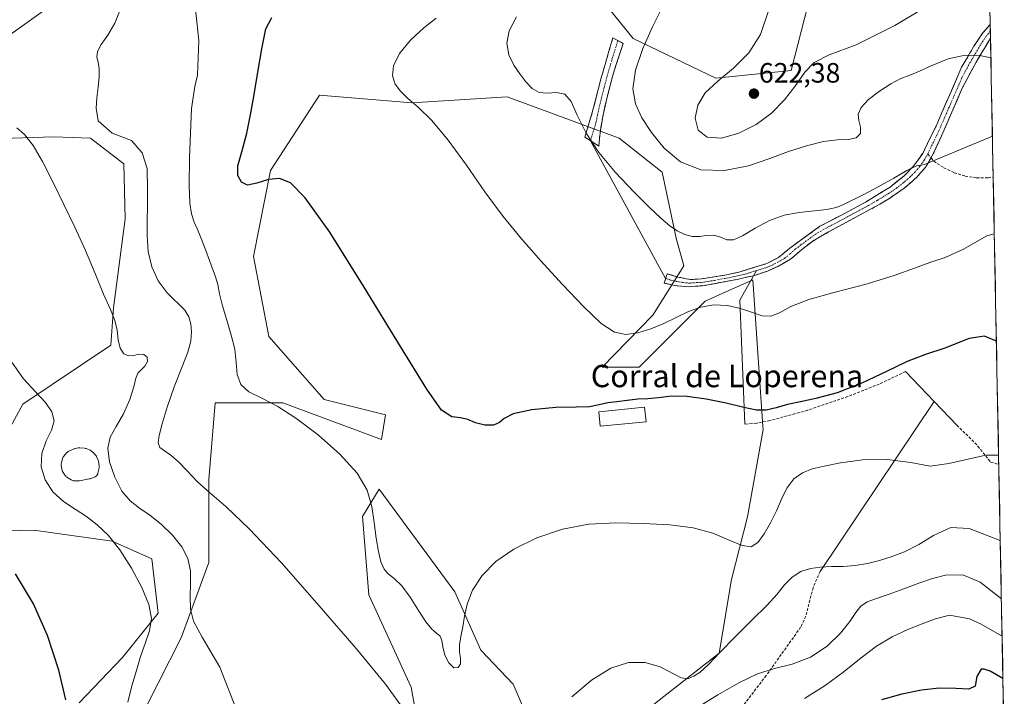
# Model space of a CAD drawing. Units: metres. Extents: x 631853 to 635322, y 4701920 to 4704299.
# Drawn here: x 634946 to 635298, y 4703253 to 4703495 of the extents above; entities that cross this region are included whole.
import ezdxf
from ezdxf.enums import TextEntityAlignment as Align

# ---------------------------------------------------------------- set-up
doc = ezdxf.new("R2010")
doc.units = ezdxf.units.M
doc.header["$MEASUREMENT"] = 0
doc.linetypes.add('TRAZO_Y_PUNTO', pattern=[1, 0.5, -0.25, 0, -0.25])
doc.linetypes.add('TRAZOSX2', pattern=[1.5, 1, -0.5])
for name, color, linetype, lineweight in [('Camino', 19, 'TRAZOSX2', 0), ('Camino Cxs', 19, 'Continuous', 0), ('Camino eje', 19, 'TRAZO_Y_PUNTO', 0), ('Carátula', 7, 'Continuous', 5), ('Cultivos herbáceos CxS', 92, 'Continuous', 0), ('Curva de nivel maestra', 36, 'Continuous', 30), ('Curva de nivel normal', 36, 'Continuous', 0), ('Edificación industrial', 135, 'Continuous', 13), ('Edificación industrial Cxs', 135, 'Continuous', 13), ('Estanque', 2, 'Continuous', 0), ('Estanque Cxs', 2, 'Continuous', 0), ('Layer 0', 7, 'Continuous', 0), ('Matorral CxS', 135, 'Continuous', 0), ('Municipio CxS', 142, 'Continuous', 0), ('Punto de cota en terreno', 7, 'Continuous', 0), ('Rótulo de punto de cota en terreno', 19, 'Continuous', 0), ('Senda', 19, 'TRAZOSX2', 0), ('Texto cartográfico', 19, 'Continuous', 0)]:
    doc.layers.add(name, color=color, linetype=linetype, lineweight=lineweight)
doc.styles.add('Arial', font='txt', dxfattribs={"height": 0.2})

# ---------------------------------------------------------------- blocks, each defined once
blk = doc.blocks.new('*U153')
at = {"layer": 'Matorral CxS', "color": 135, "linetype": 'Continuous', "lineweight": 0}
for points in [[(635091.22, 4703228.18, 590.68), (635086.02, 4703256.75, 591.41), (635070.89, 4703289.77, 592.3), (635068.69, 4703317.81, 594.36), (635074.63, 4703327.57, 596.12), (635101.67, 4703290.86, 595.19), (635111.01, 4703269.97, 593.64), (635122.55, 4703257.87, 591.45), (635135.04, 4703228.82, 588.37)], [(635160.48, 4703240.83, 587.45), (635196.21, 4703268.87, 588.46), (635200.61, 4703295.26, 593.62), (635206.4, 4703317.67, 595.96), (635211.93, 4703348.93, 599.37), (635211.85, 4703350.08, 599.36), (635208.3, 4703402.49, 606.38), (635197.3, 4703397.52, 605.07), (635191.26, 4703394.79, 604.77), (635167.63, 4703371.15, 601.11), (635154.44, 4703371.15, 601.91), (635172.58, 4703389.84, 605.39), (635183.57, 4703407.44, 608.15), (635180.82, 4703417.34, 609.23), (635175.87, 4703440.98, 613.51), (635160.48, 4703453.08, 612.41), (635120.36, 4703467.93, 607.67), (635086.28, 4703465.73, 604.9), (635053.3, 4703468.48, 602.62), (635035.71, 4703441.53, 599.99), (635029.66, 4703410.74, 598.01), (635035.16, 4703382.15, 597.26), (635054.95, 4703359.6, 596.94), (635076.93, 4703354.1, 598.41), (635075.44, 4703345.37, 596.86), (635040.11, 4703358.5, 595.11), (635015.92, 4703358.5, 593.17), (635013.72, 4703331.01, 590.37), (635013.72, 4703301.31, 587.1), (635003.83, 4703274.37, 584.3), (634987.34, 4703241.93, 581.58)], [(634967.37, 4703251.12, 576.03), (634982.83, 4703267.4, 578.62), (634995.58, 4703283.17, 581.49), (634993.34, 4703302.6, 581.01), (634979.09, 4703309.01, 579.89), (634951.14, 4703312.93, 576.86), (634927.65, 4703312.32, 574.26)], [(634935.89, 4703337.3, 576.96), (634947.21, 4703357.95, 579.16), (634978.62, 4703379.05, 584.86), (634979.54, 4703392.41, 585.46), (634983.79, 4703424.27, 588.11), (634983.27, 4703443.94, 589.2), (634971.4, 4703453.08, 588.33), (634958.21, 4703453.63, 586.31), (634936.02, 4703452.87, 583.25)], [(634930.73, 4703481.68, 584.27), (634957.01, 4703500.41, 586.97)], [(635154.44, 4703502.57, 613.01), (635165.43, 4703488.82, 615.05), (635195.11, 4703474.52, 620.78), (635222.05, 4703477.27, 620.22), (635229.19, 4703505.32, 622.8)], [(635289.28, 4703697.33, 595.47), (635298.25, 4703234.77, 570.54)]]:
    blk.add_polyline3d(points, dxfattribs=at)
blk = doc.blocks.new('*U176')
at = {"layer": 'Curva de nivel normal', "color": 36, "linetype": 'Continuous', "lineweight": 0}
for points in [[(635296.8, 4703309.24, 590), (635285.68, 4703313.53, 590), (635279.07, 4703313.84, 590), (635272.95, 4703310.95, 590), (635267.63, 4703307.78, 590), (635262.5, 4703305.19, 590), (635257.81, 4703303.37, 590), (635253.57, 4703302.06, 590), (635249.33, 4703300.96, 590), (635244.93, 4703300.21, 590), (635240.57, 4703299.95, 590), (635236.43, 4703299.9, 590), (635232.54, 4703299.72, 590), (635228.87, 4703299.19, 590), (635225.41, 4703298.08, 590), (635222.31, 4703296.14, 590), (635219.67, 4703293.34, 590), (635216.99, 4703289.95, 590), (635213.32, 4703285.94, 590), (635208.12, 4703280.89, 590), (635202.06, 4703274.89, 590), (635196.52, 4703269.1, 590), (635192.37, 4703264.76, 590), (635189.45, 4703262.14, 590), (635187.2, 4703260.63, 590), (635185.09, 4703259.77, 590), (635182.7, 4703260.04, 590), (635175.17, 4703264.03, 590), (635169.78, 4703265.59, 590), (635163.81, 4703265.55, 590), (635157.45, 4703263.51, 590), (635150.54, 4703259.25, 590), (635143.49, 4703253.27, 590)], [(635084.22, 4703247.82, 590), (635076.93, 4703257.83, 590), (635066.36, 4703270.56, 590), (635053.2, 4703285.89, 590), (635039.66, 4703301.2, 590), (635028.16, 4703313.4, 590), (635019.75, 4703321.37, 590), (635013.91, 4703326.36, 590), (635009.55, 4703330.35, 590), (635005.97, 4703334.13, 590), (635002.85, 4703337.39, 590), (635000.08, 4703339.76, 590), (634997.79, 4703341.29, 590), (634996.21, 4703342.48, 590), (634995.6, 4703344.11, 590), (634995.96, 4703346.79, 590), (634997.04, 4703350.92, 590), (634998.81, 4703356.87, 590), (635001.31, 4703364.13, 590), (635004.06, 4703371.1, 590), (635006.22, 4703376.54, 590), (635007.3, 4703380.55, 590), (635007.49, 4703383.79, 590), (635007.25, 4703386.68, 590), (635006.6, 4703389.24, 590), (635005.09, 4703391.64, 590), (634998.84, 4703397.82, 590), (634995.56, 4703402.12, 590), (634993.26, 4703407.08, 590), (634992.03, 4703412.57, 590), (634991.66, 4703418.24, 590), (634991.69, 4703423.58, 590), (634991.7, 4703428.67, 590), (634991.77, 4703434.54, 590), (634991.58, 4703442.29, 590), (634989.8, 4703447.84, 590), (634986.01, 4703452.31, 590), (634979.08, 4703454.85, 590), (634974.13, 4703459.37, 590), (634973.36, 4703463.82, 590), (634973.69, 4703467.56, 590), (634974.13, 4703471.39, 590), (634974.48, 4703475.09, 590), (634974.48, 4703478.08, 590), (634974.07, 4703480.24, 590), (634973.65, 4703482.04, 590), (634973.87, 4703484.06, 590), (634975.2, 4703486.63, 590), (634977.51, 4703489.94, 590), (634980.07, 4703494.25, 590), (634982.2, 4703499.63, 590)]]:
    blk.add_polyline3d(points, dxfattribs=at)
blk = doc.blocks.new('*U184')
at = {"layer": 'Curva de nivel normal', "color": 36, "linetype": 'Continuous', "lineweight": 0}
blk.add_polyline3d([(635008.98, 4703499.3, 595), (635009.37, 4703494.67, 595), (635010.09, 4703488, 595), (635009.7, 4703475.68, 595), (635008.71, 4703471.61, 595), (635007.44, 4703463.78, 595), (635006.78, 4703446.21, 595), (635006.7, 4703436.15, 595), (635006.85, 4703429.88, 595), (635007.49, 4703426.01, 595), (635008.51, 4703423.11, 595), (635009.76, 4703420.15, 595), (635011.17, 4703416.68, 595), (635012.64, 4703412.91, 595), (635013.96, 4703409.32, 595), (635016.11, 4703403.51, 595), (635016.88, 4703400.76, 595), (635017.56, 4703397.42, 595), (635018.58, 4703393.14, 595), (635020.09, 4703388.03, 595), (635021.73, 4703382.7, 595), (635022.97, 4703377.64, 595), (635023.53, 4703372.91, 595), (635023.88, 4703368.59, 595), (635025.11, 4703365.02, 595), (635028.05, 4703362.35, 595), (635032.6, 4703360.09, 595), (635038.34, 4703357.17, 595), (635045.17, 4703352.77, 595), (635052.89, 4703346.86, 595), (635060.55, 4703340.08, 595), (635066.71, 4703333.34, 595), (635070.39, 4703327.18, 595), (635072.01, 4703321.42, 595), (635072.8, 4703315.67, 595), (635073.54, 4703310.09, 595), (635074.36, 4703305.24, 595), (635075.27, 4703301.53, 595), (635076.36, 4703298.98, 595), (635077.9, 4703297.28, 595), (635080.05, 4703295.64, 595), (635082.7, 4703293.01, 595), (635085.68, 4703288.97, 595), (635088.7, 4703284.2, 595), (635091.33, 4703280.08, 595), (635093.43, 4703277.48, 595), (635095.13, 4703276.11, 595), (635096.39, 4703274.99, 595), (635097.07, 4703273.4, 595), (635097.46, 4703271.11, 595), (635098.17, 4703268.22, 595), (635099.56, 4703265.41, 595), (635101.3, 4703263.71, 595), (635102.84, 4703263.73, 595), (635103.71, 4703265.11, 595), (635103.76, 4703267.1, 595), (635103.42, 4703269.3, 595), (635103.36, 4703271.85, 595), (635103.84, 4703274.89, 595), (635104.53, 4703278.3, 595), (635105.14, 4703282.09, 595), (635106.05, 4703286.46, 595), (635108.04, 4703291.46, 595), (635111.49, 4703296.72, 595), (635116.34, 4703301.66, 595), (635122.77, 4703306.14, 595), (635130.97, 4703310.13, 595), (635140.23, 4703313.26, 595), (635149.65, 4703315.04, 595), (635159.24, 4703315.53, 595), (635169.12, 4703315.31, 595), (635178.62, 4703314.82, 595), (635186.96, 4703313.79, 595), (635193.93, 4703311.86, 595), (635199.77, 4703309.37, 595), (635204.43, 4703307.37, 595), (635207.74, 4703306.93, 595), (635210.13, 4703308.47, 595), (635212.37, 4703311.62, 595), (635214.65, 4703315.57, 595), (635216.72, 4703319.76, 595), (635218.51, 4703324, 595), (635220.45, 4703327.97, 595), (635222.96, 4703331.22, 595), (635226.01, 4703333.46, 595), (635229.48, 4703334.8, 595), (635233.77, 4703335.78, 595), (635239.68, 4703336.94, 595), (635247.49, 4703338.01, 595), (635256.37, 4703338.13, 595), (635264.77, 4703337.05, 595), (635271.69, 4703335.82, 595), (635278.37, 4703336.73, 595), (635291.62, 4703339.71, 595), (635296.21, 4703339.75, 595)], dxfattribs=at)
blk = doc.blocks.new('*U191')
at = {"layer": 'Curva de nivel normal', "color": 36, "linetype": 'Continuous', "lineweight": 0}
blk.add_polyline3d([(635294.68, 4703418.95, 605), (635292.03, 4703418.23, 605), (635283.46, 4703413.29, 605), (635277.14, 4703410.4, 605), (635271.59, 4703408.62, 605), (635266.08, 4703406.67, 605), (635258.84, 4703404.04, 605), (635248.89, 4703400.94, 605), (635237.79, 4703398.01, 605), (635228.34, 4703395.44, 605), (635221.88, 4703392.94, 605), (635217.78, 4703390.66, 605), (635214.69, 4703389.4, 605), (635211.65, 4703389.6, 605), (635208.14, 4703390.81, 605), (635203.93, 4703392.23, 605), (635199.19, 4703393.25, 605), (635194.37, 4703393.44, 605), (635189.74, 4703392.65, 605), (635185.3, 4703391.06, 605), (635180.9, 4703389.02, 605), (635176.45, 4703386.87, 605), (635171.86, 4703384.91, 605), (635167.21, 4703383.44, 605), (635162.83, 4703382.87, 605), (635158.75, 4703383.75, 605), (635154.09, 4703386.85, 605), (635147.8, 4703392.78, 605), (635140.16, 4703400.8, 605), (635132.48, 4703409.18, 605), (635125.52, 4703417.1, 605), (635119.01, 4703425.08, 605), (635112.48, 4703433.94, 605), (635105.81, 4703443.51, 605), (635099.3, 4703452.45, 605), (635093.44, 4703459.43, 605), (635088.61, 4703464.18, 605), (635084.94, 4703467.35, 605), (635082.26, 4703469.87, 605), (635080.4, 4703472.43, 605), (635079.43, 4703475.39, 605), (635079.77, 4703478.99, 605), (635081.93, 4703483.37, 605), (635085.81, 4703488.2, 605), (635090.55, 4703492.61, 605), (635095.05, 4703496.07, 605)], dxfattribs=at)
blk = doc.blocks.new('*U196')
at = {"layer": 'Curva de nivel normal', "color": 36, "linetype": 'Continuous', "lineweight": 0}
for points in [[(634945.03, 4703456.82, 585), (634947.78, 4703454.42, 585), (634950.86, 4703450.51, 585), (634954.24, 4703444.82, 585), (634957.89, 4703437.55, 585), (634961.83, 4703429.44, 585), (634965.82, 4703421.22, 585), (634969.56, 4703412.95, 585), (634973, 4703404.68, 585), (634976.07, 4703397.34, 585), (634978.51, 4703391.87, 585), (634980.11, 4703387.93, 585), (634980.88, 4703384.44, 585), (634981.27, 4703381.02, 585), (634981.96, 4703378.03, 585), (634983.29, 4703376.02, 585), (634985.02, 4703375.22, 585), (634986.83, 4703375.39, 585), (634988.66, 4703375.8, 585), (634990.42, 4703375.71, 585), (634991.64, 4703374.81, 585), (634991.78, 4703373.26, 585), (634990.84, 4703371.56, 585), (634989.45, 4703370.19, 585), (634988.32, 4703369.04, 585), (634987.61, 4703367.29, 585), (634986.87, 4703364.15, 585), (634985.42, 4703359.6, 585), (634983.14, 4703354.55, 585), (634980.54, 4703350.01, 585), (634978.43, 4703346.13, 585), (634977.56, 4703342.18, 585), (634978.19, 4703337.37, 585), (634980.05, 4703331.88, 585), (634982.62, 4703326.9, 585), (634985.56, 4703323.34, 585), (634988.86, 4703320.8, 585), (634992.62, 4703318.22, 585), (634996.69, 4703314.99, 585), (635000.68, 4703311.12, 585), (635004.01, 4703306.96, 585), (635006.18, 4703302.73, 585), (635007.09, 4703298.35, 585), (635007.16, 4703293.77, 585), (635006.99, 4703289.1, 585), (635007.11, 4703284.62, 585), (635008.22, 4703280.34, 585), (635011.32, 4703274.66, 585), (635017.6, 4703263.92, 585), (635024.47, 4703246.51, 585)], [(635188.46, 4703249.51, 585), (635195.76, 4703253.96, 585), (635203.29, 4703258.31, 585), (635210, 4703261.54, 585), (635216.07, 4703263.42, 585), (635222.42, 4703264.99, 585), (635228.98, 4703267.51, 585), (635234.91, 4703271.4, 585), (635239.61, 4703276.02, 585), (635242.97, 4703280.25, 585), (635245.19, 4703283.48, 585), (635246.94, 4703285.71, 585), (635249.18, 4703287.26, 585), (635252.55, 4703288.51, 585), (635257.02, 4703289.95, 585), (635262.3, 4703291.86, 585), (635267.73, 4703293.97, 585), (635272.58, 4703295.67, 585), (635277.25, 4703296.81, 585), (635283.45, 4703296.88, 585), (635289.58, 4703294.35, 585), (635297.21, 4703288.38, 585)]]:
    blk.add_polyline3d(points, dxfattribs=at)
blk = doc.blocks.new('*U197')
at = {"layer": 'Curva de nivel normal', "color": 36, "linetype": 'Continuous', "lineweight": 0}
for points in [[(635297.467952, 4703275.023051, 580), (635289.69, 4703279.34, 580), (635285.82, 4703281.14, 580), (635278.68, 4703282.48, 580), (635273.65, 4703281.19, 580), (635268.92, 4703279.42, 580), (635263.71, 4703277.39, 580), (635258.1, 4703274.79, 580), (635252.56, 4703271.46, 580), (635247.04, 4703267.28, 580), (635240.99, 4703262.37, 580), (635234.16, 4703257.34, 580), (635226.76, 4703252.74, 580)], [(634984.67, 4703251.34, 580), (634986.19, 4703257.16, 580), (634987.77, 4703262.75, 580), (634989.31, 4703267.77, 580), (634990.92, 4703272.39, 580), (634992.47, 4703276.9, 580), (634993.18, 4703281.42, 580), (634992.28, 4703286.36, 580), (634989.72, 4703292.36, 580), (634986.05, 4703299.27, 580), (634981.88, 4703305.87, 580), (634977.72, 4703311.06, 580), (634973.76, 4703314.85, 580), (634969.89, 4703317.8, 580), (634965.87, 4703320.39, 580), (634961.74, 4703323.19, 580), (634957.95, 4703326.67, 580), (634955.1, 4703330.85, 580), (634953.69, 4703335.5, 580), (634953.93, 4703340.32, 580), (634955.51, 4703344.81, 580), (634957.4, 4703348.62, 580), (634958.32, 4703351.97, 580), (634957.57, 4703355.26, 580), (634955.28, 4703358.62, 580), (634951.8, 4703362.26, 580), (634947.39, 4703367.05, 580), (634942.66, 4703373.85, 580)]]:
    blk.add_polyline3d(points, dxfattribs=at)
blk = doc.blocks.new('*U206')
at = {"layer": 'Curva de nivel maestra', "color": 36, "linetype": 'Continuous', "lineweight": 30}
for points in [[(635297.76, 4703259.85, 575), (635293.15, 4703262.49, 575), (635291.02, 4703263.23, 575), (635290.03, 4703263.2, 575), (635288.38, 4703260.59, 575), (635287.78, 4703257.05, 575), (635285.59, 4703256.05, 575), (635280.86, 4703256.23, 575), (635274.99, 4703256.37, 575), (635268.58, 4703255.62, 575), (635261.58, 4703254.26, 575), (635254.3, 4703252.26, 575)], [(634962.56, 4703252.17, 575), (634960, 4703262.81, 575), (634956.01, 4703275.26, 575), (634950.92, 4703286.52, 575), (634944.49, 4703297.27, 575)]]:
    blk.add_polyline3d(points, dxfattribs=at)
blk = doc.blocks.new('*U208')
at = {"layer": 'Curva de nivel maestra', "color": 36, "linetype": 'Continuous', "lineweight": 30}
blk.add_polyline3d([(635295.42, 4703380.55, 600), (635291.18, 4703382.27, 600), (635285.68, 4703381.42, 600), (635276.94, 4703378.05, 600), (635270, 4703375.68, 600), (635263.46, 4703373.27, 600), (635256.06, 4703369.71, 600), (635247.48, 4703365.54, 600), (635238.45, 4703362.06, 600), (635230.87, 4703360, 600), (635225.29, 4703358.86, 600), (635220.64, 4703357.83, 600), (635216.58, 4703356.69, 600), (635213.11, 4703355.8, 600), (635209.61, 4703355.79, 600), (635205.05, 4703356.8, 600), (635198.79, 4703358.33, 600), (635191.57, 4703359.8, 600), (635184.83, 4703360.73, 600), (635179.2, 4703360.77, 600), (635174.54, 4703360.28, 600), (635170.72, 4703359.93, 600), (635167.17, 4703359.73, 600), (635163.39, 4703359.23, 600), (635159.68, 4703358.79, 600), (635156.39, 4703358.44, 600), (635153.3, 4703357.68, 600), (635149.9, 4703356.97, 600), (635145.07, 4703356.92, 600), (635137.84, 4703356.83, 600), (635129.26, 4703355.93, 600), (635122.61, 4703354.48, 600), (635119.38, 4703352.87, 600), (635117.67, 4703351.37, 600), (635115.54, 4703350.47, 600), (635112.38, 4703350.43, 600), (635109.04, 4703351.31, 600), (635106.3, 4703352.48, 600), (635103.68, 4703353.06, 600), (635100.61, 4703353.42, 600), (635096.95, 4703355.83, 600), (635091.68, 4703363.39, 600), (635082.31, 4703378.62, 600), (635069.31, 4703399.78, 600), (635056.95, 4703419.49, 600), (635048.21, 4703431.82, 600), (635042.87, 4703437.18, 600), (635038.99, 4703438.73, 600), (635035, 4703438.36, 600), (635030.87, 4703437.03, 600), (635027.58, 4703436.31, 600), (635025.4, 4703437.36, 600), (635024.11, 4703439.81, 600), (635024.07, 4703443.18, 600), (635025.45, 4703448.28, 600), (635027.28, 4703454.93, 600), (635028.65, 4703461.44, 600), (635029.77, 4703467.96, 600), (635031.14, 4703476, 600), (635032.67, 4703485.07, 600), (635034.14, 4703492.23, 600), (635036.2, 4703496.26, 600)], dxfattribs=at)
blk = doc.blocks.new('5PATER')
at = {"layer": 'Carátula', "linetype": 'Continuous', "lineweight": 5}
h = blk.add_hatch(color=250, dxfattribs=at)
edge = h.paths.add_edge_path()
edge.add_ellipse((0, 0.01), major_axis=(-1.33, -1.34), ratio=0.999422, start_angle=0, end_angle=360)

msp = doc.modelspace()

# ---------------------------------------------------------------- linework, layer by layer
at = {"layer": 'Camino', "color": 19, "linetype": 'TRAZOSX2', "lineweight": 0}
for points in [[(635177.11, 4703402.96), (635177.62, 4703404.62), (635181.51, 4703403.42), (635185.9, 4703402.55), (635189.94, 4703402.77), (635198.92, 4703404.21), (635203.79, 4703405.33), (635213.32, 4703408.27), (635217.47, 4703410.42), (635221.51, 4703413.74), (635232.23, 4703421.58), (635240, 4703425.62), (635248.8, 4703430.36), (635257.44, 4703435.64), (635262.28, 4703439.54), (635265.79, 4703443.09), (635269.05, 4703447.67), (635273.84, 4703457.46), (635282.97, 4703478.45), (635287.34, 4703486), (635290.45, 4703490.65), (635293.23, 4703493.74)], [(635293.23, 4703493.74), (635293.27, 4703491.35)], [(635293.27, 4703491.35), (635293.32, 4703488.92)], [(635150.18, 4703452.18), (635148.14, 4703453.48), (635150.86, 4703462.25), (635154.04, 4703474.64), (635158.22, 4703489.03), (635160.05, 4703488.03)], [(635160.05, 4703488.03), (635161.87, 4703487.02), (635158.08, 4703475.19), (635156.2, 4703467.82), (635154.62, 4703460.71), (635153.76, 4703455.83), (635153.18, 4703450.26)], [(635293.32, 4703488.92), (635288.15, 4703480.33), (635283.23, 4703471.03), (635275.79, 4703453.89), (635272.73, 4703447.23), (635272.04, 4703446.05)], [(635153.18, 4703450.26), (635150.18, 4703452.18)], [(635272.04, 4703446.05), (635270.16, 4703442.82), (635266.89, 4703439.05), (635262.47, 4703435.21), (635256.89, 4703431.4), (635250.44, 4703427.66), (635235.37, 4703419.56), (635229.73, 4703416.32), (635225.69, 4703413.19), (635221.79, 4703409.82), (635217.45, 4703407.34), (635213.52, 4703405.59), (635208.48, 4703403.91)], [(635185.25, 4703399.99), (635180.27, 4703400.37), (635176.59, 4703401.29), (635177.11, 4703402.96)], [(635208.48, 4703403.91), (635202.69, 4703402.58), (635190.31, 4703400.3), (635185.25, 4703399.99)]]:
    msp.add_lwpolyline(points, dxfattribs=at)
at = {"layer": 'Camino Cxs', "color": 19, "linetype": 'Continuous', "lineweight": 0}
for points in [[(635293.32, 4703488.92, 615.62), (635291.6, 4703486.06, 615.28), (635289.87, 4703483.19, 614.83), (635288.15, 4703480.33, 614.23), (635286.51, 4703477.23, 613.82), (635284.87, 4703474.13, 613.46), (635283.23, 4703471.03, 612.96), (635281.37, 4703466.75, 612.36), (635279.51, 4703462.46, 611.76), (635277.65, 4703458.18, 611.25), (635275.79, 4703453.89, 610.77), (635274.26, 4703450.56, 610.42), (635272.73, 4703447.23, 610.08), (635271.45, 4703445.03, 610.02), (635270.16, 4703442.82, 609.82), (635266.89, 4703439.05, 609.31), (635264.68, 4703437.13, 609.16), (635262.47, 4703435.21, 608.94), (635259.68, 4703433.31, 608.77), (635256.89, 4703431.4, 608.74), (635253.67, 4703429.53, 608.6), (635250.44, 4703427.66, 608.28), (635246.67, 4703425.64, 608.04), (635242.91, 4703423.61, 608.13), (635239.14, 4703421.59, 608.03), (635235.37, 4703419.56, 608.02), (635232.55, 4703417.94, 607.94), (635229.73, 4703416.32, 607.87), (635227.71, 4703414.76, 607.8), (635225.69, 4703413.19, 607.68), (635223.74, 4703411.51, 607.49), (635221.79, 4703409.82, 607.3), (635217.45, 4703407.34, 606.89), (635213.52, 4703405.59, 606.82), (635211, 4703404.75, 606.72), (635208.48, 4703403.91, 606.57), (635205.59, 4703403.24, 606.43), (635202.69, 4703402.58, 606.48), (635198.56, 4703401.82, 606.43), (635194.44, 4703401.06, 606.49), (635190.31, 4703400.3, 606.8), (635187.78, 4703400.15, 607.04), (635185.25, 4703399.99, 607.32), (635180.27, 4703400.37, 607.76), (635176.59, 4703401.29, 607.63), (635177.62, 4703404.62, 607.93), (635181.51, 4703403.42, 607.87), (635185.9, 4703402.55, 607.62), (635189.94, 4703402.77, 607.31), (635194.43, 4703403.49, 607.14), (635198.92, 4703404.21, 607.18), (635203.79, 4703405.33, 607.24), (635208.56, 4703406.8, 607.16), (635213.32, 4703408.27, 606.9), (635217.47, 4703410.42, 607.1), (635219.49, 4703412.08, 607.31), (635221.51, 4703413.74, 607.43), (635225.08, 4703416.35, 607.92), (635228.66, 4703418.97, 608.21), (635232.23, 4703421.58, 608.45), (635236.12, 4703423.6, 608.44), (635240, 4703425.62, 608.8), (635244.4, 4703427.99, 608.68), (635248.8, 4703430.36, 609.14), (635251.68, 4703432.12, 609.11), (635254.56, 4703433.88, 609.23), (635257.44, 4703435.64, 609.46), (635259.86, 4703437.59, 609.56), (635262.28, 4703439.54, 609.63), (635265.79, 4703443.09, 609.84), (635267.42, 4703445.38, 610.06), (635269.05, 4703447.67, 610.26), (635270.65, 4703450.93, 610.4), (635272.24, 4703454.2, 610.68), (635273.84, 4703457.46, 611.16), (635275.67, 4703461.66, 611.66), (635277.49, 4703465.86, 612.41), (635279.32, 4703470.05, 613.01), (635281.14, 4703474.25, 613.38), (635282.97, 4703478.45, 613.95), (635285.16, 4703482.23, 614.47), (635287.34, 4703486, 615.17), (635288.9, 4703488.33, 615.62), (635290.45, 4703490.65, 615.87), (635293.23, 4703493.74, 616.21), (635293.32, 4703488.92, 615.62)], [(635153.47, 4703453.05, 610.47), (635153.18, 4703450.26, 610.24), (635150.66, 4703451.87, 610.08), (635148.14, 4703453.48, 609.8), (635149.5, 4703457.87, 610.34), (635150.86, 4703462.25, 610.98), (635151.92, 4703466.38, 611.63), (635152.98, 4703470.51, 611.86), (635154.04, 4703474.64, 611.95), (635155.43, 4703479.44, 612.55), (635156.83, 4703484.23, 613.31), (635158.22, 4703489.03, 613.85), (635161.87, 4703487.02, 613.95), (635160.61, 4703483.08, 613.54), (635159.34, 4703479.13, 613.3), (635158.08, 4703475.19, 612.94), (635157.14, 4703471.51, 612.58), (635156.2, 4703467.82, 612.23), (635155.41, 4703464.27, 611.87), (635154.62, 4703460.71, 611.52), (635153.76, 4703455.83, 610.84), (635153.47, 4703453.05, 610.47)]]:
    msp.add_polyline3d(points, close=True, dxfattribs=at)
at = {"layer": 'Camino eje', "color": 19, "linetype": 'TRAZO_Y_PUNTO', "lineweight": 0}
for points in [[(635293.27, 4703491.35), (635291.89, 4703489.79), (635290.33, 4703487.46), (635287.75, 4703483.17), (635285.56, 4703479.39), (635283.1, 4703474.74), (635278.54, 4703464.25), (635274.82, 4703455.68), (635272.42, 4703450.78), (635270.89, 4703447.45)], [(635160.05, 4703488.03), (635158.15, 4703482.11), (635156.06, 4703474.92), (635155.12, 4703471.23), (635153.53, 4703465.04), (635152.74, 4703461.48), (635152.31, 4703459.04), (635150.18, 4703452.18)], [(635270.89, 4703447.45), (635269.61, 4703445.25), (635267.98, 4703442.96), (635266.34, 4703441.07), (635264.59, 4703439.3), (635262.38, 4703437.38), (635259.96, 4703435.43), (635257.17, 4703433.52), (635252.85, 4703430.88), (635249.62, 4703429.01), (635245.22, 4703426.64), (635237.69, 4703422.59), (635233.8, 4703420.57), (635230.98, 4703418.95), (635225.62, 4703415.03), (635223.6, 4703413.47), (635221.65, 4703411.78), (635219.63, 4703410.12), (635217.46, 4703408.88), (635215.39, 4703407.81), (635213.42, 4703406.93), (635210.87, 4703406.11), (635209.61, 4703405.72)], [(635177.11, 4703402.96), (635178.93, 4703402.37), (635180.89, 4703401.9), (635183.36, 4703401.46), (635185.58, 4703401.27), (635188.11, 4703401.43), (635190.13, 4703401.54), (635194.62, 4703402.26), (635200.81, 4703403.4), (635203.24, 4703403.96), (635206.1, 4703404.64), (635209.61, 4703405.72)]]:
    msp.add_lwpolyline(points, dxfattribs=at)
at = {"layer": 'Cultivos herbáceos CxS', "color": 92, "linetype": 'Continuous', "lineweight": 0}
for points in [[(635229.19, 4703505.32, 622.8), (635222.05, 4703477.27, 620.22), (635195.11, 4703474.52, 620.78), (635165.43, 4703488.82, 615.05), (635154.44, 4703502.57, 613.01)], [(635154.44, 4703502.57, 613.01), (635165.43, 4703488.82, 615.05), (635195.11, 4703474.52, 620.78), (635222.05, 4703477.27, 620.22), (635229.19, 4703505.32, 622.8)], [(634957.01, 4703500.41, 586.97), (634930.73, 4703481.68, 584.27)], [(634930.73, 4703481.68, 584.27), (634957.01, 4703500.41, 586.97)], [(634987.34, 4703241.93, 581.58), (635003.83, 4703274.37, 584.3), (635013.72, 4703301.31, 587.1), (635013.72, 4703331.01, 590.37), (635015.92, 4703358.5, 593.17), (635040.11, 4703358.5, 595.11), (635075.44, 4703345.37, 596.86), (635076.93, 4703354.1, 598.41), (635054.95, 4703359.6, 596.94), (635035.16, 4703382.15, 597.26), (635029.66, 4703410.74, 598.01), (635035.71, 4703441.53, 599.99), (635053.3, 4703468.48, 602.62), (635086.28, 4703465.73, 604.9), (635120.36, 4703467.93, 607.67), (635160.48, 4703453.08, 612.41), (635175.87, 4703440.98, 613.51), (635180.82, 4703417.34, 609.23), (635183.57, 4703407.44, 608.15), (635172.58, 4703389.84, 605.39), (635154.44, 4703371.15, 601.91), (635167.63, 4703371.15, 601.11), (635191.26, 4703394.79, 604.77), (635197.3, 4703397.52, 605.07), (635208.3, 4703402.49, 606.38), (635211.85, 4703350.08, 599.36), (635211.93, 4703348.93, 599.37), (635206.4, 4703317.67, 595.96), (635200.61, 4703295.26, 593.62), (635196.21, 4703268.87, 588.46), (635160.48, 4703240.83, 587.45)], [(635160.48, 4703240.83, 587.45), (635196.21, 4703268.87, 588.46), (635200.61, 4703295.26, 593.62), (635206.4, 4703317.67, 595.96), (635211.93, 4703348.93, 599.37), (635211.85, 4703350.08, 599.36), (635208.3, 4703402.49, 606.38), (635197.3, 4703397.52, 605.07), (635191.26, 4703394.79, 604.77), (635167.63, 4703371.15, 601.11), (635154.44, 4703371.15, 601.91), (635172.58, 4703389.84, 605.39), (635183.57, 4703407.44, 608.15), (635180.82, 4703417.34, 609.23), (635175.87, 4703440.98, 613.51), (635160.48, 4703453.08, 612.41), (635120.36, 4703467.93, 607.67), (635086.28, 4703465.73, 604.9), (635053.3, 4703468.48, 602.62), (635035.71, 4703441.53, 599.99), (635029.66, 4703410.74, 598.01), (635035.16, 4703382.15, 597.26), (635054.95, 4703359.6, 596.94), (635076.93, 4703354.1, 598.41), (635075.44, 4703345.37, 596.86), (635040.11, 4703358.5, 595.11), (635015.92, 4703358.5, 593.17), (635013.72, 4703331.01, 590.37), (635013.72, 4703301.31, 587.1), (635003.83, 4703274.37, 584.3), (634987.34, 4703241.93, 581.58)], [(634936.02, 4703452.87, 583.25), (634958.21, 4703453.63, 586.31), (634971.4, 4703453.08, 588.33), (634983.27, 4703443.94, 589.2), (634983.79, 4703424.27, 588.11), (634979.54, 4703392.41, 585.46), (634978.62, 4703379.05, 584.86), (634947.21, 4703357.95, 579.16), (634935.89, 4703337.3, 576.96)], [(634935.89, 4703337.3, 576.96), (634947.21, 4703357.95, 579.16), (634978.62, 4703379.05, 584.86), (634979.54, 4703392.41, 585.46), (634983.79, 4703424.27, 588.11), (634983.27, 4703443.94, 589.2), (634971.4, 4703453.08, 588.33), (634958.21, 4703453.63, 586.31), (634936.02, 4703452.87, 583.25)], [(635135.04, 4703228.82, 588.37), (635122.55, 4703257.87, 591.45), (635111.01, 4703269.97, 593.64), (635101.67, 4703290.86, 595.19), (635074.63, 4703327.57, 596.12), (635068.69, 4703317.81, 594.36), (635070.89, 4703289.77, 592.3), (635086.02, 4703256.75, 591.41), (635091.22, 4703228.18, 590.68)], [(635091.22, 4703228.18, 590.68), (635086.02, 4703256.75, 591.41), (635070.89, 4703289.77, 592.3), (635068.69, 4703317.81, 594.36), (635074.63, 4703327.57, 596.12), (635101.67, 4703290.86, 595.19), (635111.01, 4703269.97, 593.64), (635122.55, 4703257.87, 591.45), (635135.04, 4703228.82, 588.37)], [(634927.65, 4703312.32, 574.26), (634951.14, 4703312.93, 576.86), (634979.09, 4703309.01, 579.89), (634993.34, 4703302.6, 581.01), (634995.58, 4703283.17, 581.49), (634982.83, 4703267.4, 578.62), (634967.37, 4703251.12, 576.03)], [(634967.37, 4703251.12, 576.03), (634982.83, 4703267.4, 578.62), (634995.58, 4703283.17, 581.49), (634993.34, 4703302.6, 581.01), (634979.09, 4703309.01, 579.89), (634951.14, 4703312.93, 576.86), (634927.65, 4703312.32, 574.26)]]:
    msp.add_polyline3d(points, dxfattribs=at)
at = {"layer": 'Curva de nivel normal', "color": 36, "linetype": 'Continuous', "lineweight": 0}
for points in [[(635176.25, 4703500.58, 615), (635172.46, 4703492.88, 615), (635168.9, 4703485.18, 615), (635166.29, 4703477.44, 615), (635165.37, 4703470.8, 615), (635166.29, 4703465.41, 615), (635168.63, 4703460.43, 615), (635172.05, 4703455.1, 615), (635176.57, 4703449.49, 615), (635182.45, 4703444.63, 615), (635189.75, 4703441.81, 615), (635198.16, 4703441.54, 615), (635206.73, 4703443.27, 615), (635214.37, 4703445.82, 615), (635221.03, 4703448.3, 615), (635227.46, 4703450.4, 615), (635233.57, 4703451.93, 615), (635238.61, 4703452.57, 615), (635242.47, 4703452.68, 615), (635245.29, 4703453.22, 615), (635246.78, 4703454.76, 615), (635246.83, 4703457.02, 615), (635246.19, 4703459.41, 615), (635245.97, 4703461.71, 615), (635247.04, 4703464.12, 615), (635249.72, 4703466.89, 615), (635253.59, 4703469.91, 615), (635257.65, 4703472.6, 615), (635261.24, 4703474.43, 615), (635264.5, 4703475.68, 615), (635267.9, 4703477.09, 615), (635272.08, 4703479.03, 615), (635278.19, 4703481.45, 615), (635284.25, 4703482.76, 615), (635289.46, 4703482.7, 615), (635293.46, 4703481.85, 615)], [(635268.84, 4703499.21, 620), (635259.11, 4703493.39, 620), (635245.21, 4703486.52, 620), (635235.63, 4703482.86, 620), (635230.25, 4703480.12, 620), (635226.94, 4703476.71, 620), (635223.67, 4703472.02, 620), (635219.67, 4703466.78, 620), (635214.95, 4703462.02, 620), (635209.51, 4703458.04, 620), (635203.34, 4703454.89, 620), (635197.09, 4703453.12, 620), (635191.94, 4703453.44, 620), (635188.74, 4703456.02, 620), (635187.67, 4703460.23, 620), (635188.56, 4703464.93, 620), (635191.28, 4703469.27, 620), (635195.76, 4703473.47, 620), (635201.41, 4703478.18, 620), (635206.83, 4703483.62, 620), (635210.98, 4703490.19, 620), (635214.11, 4703499.41, 620)], [(635294, 4703453.82, 610), (635269.65, 4703443.66, 610), (635266.87, 4703443.16, 610), (635263.36, 4703441.53, 610), (635258.68, 4703438.83, 610), (635253.12, 4703435.68, 610), (635247.82, 4703432.9, 610), (635240.73, 4703429.39, 610), (635238.14, 4703428.33, 610), (635234.78, 4703427.61, 610), (635224.84, 4703426.53, 610), (635219.52, 4703425.54, 610), (635214.3, 4703423.69, 610), (635209.15, 4703420.95, 610), (635204.64, 4703418.21, 610), (635201.37, 4703416.7, 610), (635199, 4703416.73, 610), (635196.75, 4703417.65, 610), (635194.3, 4703418.4, 610), (635191.76, 4703418.35, 610), (635189.23, 4703417.89, 610), (635186.62, 4703417.9, 610), (635183.93, 4703418.69, 610), (635181.27, 4703419.97, 610), (635178.55, 4703421.76, 610), (635175.41, 4703424.44, 610), (635171.26, 4703428.4, 610), (635165.68, 4703433.96, 610), (635159.2, 4703440.78, 610), (635153.23, 4703447.94, 610), (635148.63, 4703454.92, 610), (635145.46, 4703461.31, 610), (635143.25, 4703466.2, 610), (635141, 4703468.84, 610), (635138.02, 4703469.49, 610), (635134.73, 4703469.25, 610), (635131.81, 4703469.48, 610), (635129.37, 4703470.93, 610), (635127.13, 4703473.32, 610), (635124.91, 4703476.12, 610), (635122.78, 4703479.25, 610), (635121.04, 4703482.92, 610), (635120.24, 4703487.07, 610), (635121.08, 4703491.53, 610), (635123.73, 4703496.49, 610)]]:
    msp.add_polyline3d(points, dxfattribs=at)
at = {"layer": 'Edificación industrial', "color": 135, "linetype": 'Continuous', "lineweight": 13}
msp.add_polyline3d([(635170.08, 4703351.69, 598.78), (635153.73, 4703350.05, 598.49), (635153.2, 4703355.25, 599.63), (635169.57, 4703356.89, 599.6), (635170.08, 4703351.69, 598.78)], dxfattribs=at)
at = {"layer": 'Edificación industrial Cxs', "color": 135, "linetype": 'Continuous', "lineweight": 13}
msp.add_polyline3d([(635170.08, 4703351.69, 598.78), (635153.73, 4703350.05, 598.49), (635153.2, 4703355.25, 599.63), (635169.57, 4703356.89, 599.6), (635170.08, 4703351.69, 598.78)], close=True, dxfattribs=at)
at = {"layer": 'Estanque', "color": 2, "linetype": 'Continuous', "lineweight": 0}
msp.add_polyline3d([(634967.06, 4703330.53, 581.19), (634967.01, 4703330.53, 581.19), (634965.44, 4703330.57, 581.28), (634965.17, 4703330.6, 581.3), (634964.91, 4703330.66, 581.32), (634964.66, 4703330.75, 581.34), (634964.42, 4703330.88, 581.36), (634962.95, 4703331.81, 581.5), (634962.71, 4703331.98, 581.53), (634962.51, 4703332.19, 581.56), (634962.33, 4703332.43, 581.59), (634961.41, 4703333.88, 581.74), (634961.27, 4703334.13, 581.73), (634961.18, 4703334.4, 581.72), (634961.12, 4703334.68, 581.71), (634960.91, 4703336.25, 581.66), (634960.89, 4703336.51, 581.65), (634960.9, 4703336.76, 581.65), (634960.95, 4703337.01, 581.64), (634961.34, 4703338.57, 581.62), (634961.44, 4703338.87, 581.62), (634961.6, 4703339.16, 581.61), (634961.79, 4703339.42, 581.59), (634962.79, 4703340.53, 581.52), (634962.97, 4703340.7, 581.51), (634963.17, 4703340.85, 581.5), (634963.39, 4703340.98, 581.49), (634965.15, 4703341.86, 581.43), (634965.36, 4703341.95, 581.43), (634965.67, 4703342.04, 581.42), (634967.01, 4703342.29, 581.48), (634967.37, 4703342.32, 581.54), (634967.5, 4703342.32, 581.56), (634969.21, 4703342.21, 581.78), (634969.53, 4703342.16, 581.81), (634969.83, 4703342.06, 581.84), (634970.96, 4703341.6, 581.88), (634971.21, 4703341.48, 581.88), (634971.32, 4703341.41, 581.88), (634972.16, 4703340.85, 582.12), (634972.34, 4703340.72, 582.18), (634972.59, 4703340.47, 582.25), (634973.31, 4703339.6, 582.42), (634973.5, 4703339.32, 582.46), (634973.57, 4703339.2, 582.46), (634974.05, 4703338.22, 582.55), (634974.16, 4703337.93, 582.61), (634974.23, 4703337.62, 582.65), (634974.47, 4703335.94, 582.78), (634974.49, 4703335.71, 582.79), (634974.48, 4703335.48, 582.79), (634974.45, 4703335.25, 582.77), (634974.04, 4703333.3, 582.57), (634973.94, 4703332.97, 582.47), (634973.79, 4703332.67, 582.35), (634973.59, 4703332.4, 582.22), (634973.35, 4703332.16, 582.09), (634973.07, 4703331.97, 581.96), (634972.76, 4703331.83, 581.82), (634971.28, 4703331.3, 581.3), (634970.95, 4703331.21, 581.28), (634967.41, 4703330.56, 581.2), (634967.06, 4703330.53, 581.19)], dxfattribs=at)
at = {"layer": 'Estanque Cxs', "color": 2, "linetype": 'Continuous', "lineweight": 0}
msp.add_polyline3d([(634967.41, 4703330.56, 581.2), (634967.06, 4703330.53, 581.19), (634967.01, 4703330.53, 581.19), (634965.44, 4703330.57, 581.28), (634965.17, 4703330.6, 581.3), (634964.91, 4703330.66, 581.32), (634964.66, 4703330.75, 581.34), (634964.42, 4703330.88, 581.36), (634962.95, 4703331.81, 581.5), (634962.71, 4703331.98, 581.53), (634962.51, 4703332.19, 581.56), (634962.33, 4703332.43, 581.59), (634961.41, 4703333.88, 581.74), (634961.27, 4703334.13, 581.73), (634961.18, 4703334.4, 581.72), (634961.12, 4703334.68, 581.71), (634960.91, 4703336.25, 581.66), (634960.89, 4703336.51, 581.65), (634960.9, 4703336.76, 581.65), (634960.95, 4703337.01, 581.64), (634961.34, 4703338.57, 581.62), (634961.44, 4703338.87, 581.62), (634961.6, 4703339.16, 581.61), (634961.79, 4703339.42, 581.59), (634962.79, 4703340.53, 581.52), (634962.97, 4703340.7, 581.51), (634963.17, 4703340.85, 581.5), (634963.39, 4703340.98, 581.49), (634965.15, 4703341.86, 581.43), (634965.36, 4703341.95, 581.43), (634965.67, 4703342.04, 581.42), (634967.01, 4703342.29, 581.48), (634967.37, 4703342.32, 581.54), (634967.5, 4703342.32, 581.56), (634969.21, 4703342.21, 581.78), (634969.53, 4703342.16, 581.81), (634969.83, 4703342.06, 581.84), (634970.96, 4703341.6, 581.88), (634971.21, 4703341.48, 581.88), (634971.32, 4703341.41, 581.88), (634972.16, 4703340.85, 582.12), (634972.34, 4703340.72, 582.18), (634972.59, 4703340.47, 582.25), (634973.31, 4703339.6, 582.42), (634973.5, 4703339.32, 582.46), (634973.57, 4703339.2, 582.46), (634974.05, 4703338.22, 582.55), (634974.16, 4703337.93, 582.61), (634974.23, 4703337.62, 582.65), (634974.47, 4703335.94, 582.78), (634974.49, 4703335.71, 582.79), (634974.48, 4703335.48, 582.79), (634974.45, 4703335.25, 582.77), (634974.04, 4703333.3, 582.57), (634973.94, 4703332.97, 582.47), (634973.79, 4703332.67, 582.35), (634973.59, 4703332.4, 582.22), (634973.35, 4703332.16, 582.09), (634973.07, 4703331.97, 581.96), (634972.76, 4703331.83, 581.82), (634971.28, 4703331.3, 581.3), (634970.95, 4703331.21, 581.28), (634967.41, 4703330.56, 581.2)], close=True, dxfattribs=at)
at = {"layer": 'Layer 0', "linetype": 'Continuous', "lineweight": 0}
for points in [[(635150.18, 4703452.18), (635177.11, 4703402.96)], [(635209.61, 4703405.72), (635208.48, 4703403.91)], [(635208.48, 4703403.91), (635203.61, 4703395.21), (635205.44, 4703350.8)], [(635262.9, 4703369.63), (635273.16, 4703358.97)], [(635273.16, 4703358.97), (635232.33, 4703298.1)], [(635273.16, 4703358.97), (635281.31, 4703350.49)]]:
    msp.add_lwpolyline(points, dxfattribs=at)
at = {"layer": 'Matorral CxS', "color": 135, "linetype": 'Continuous', "lineweight": 0}
for points in [[(635289.28, 4703697.33, 595.47), (635298.25, 4703234.77, 570.54)], [(635154.44, 4703502.57, 613.01), (635165.43, 4703488.82, 615.05), (635195.11, 4703474.52, 620.78), (635222.05, 4703477.27, 620.22), (635229.19, 4703505.32, 622.8)], [(634930.73, 4703481.68, 584.27), (634957.01, 4703500.41, 586.97)], [(635160.48, 4703240.83, 587.45), (635196.21, 4703268.87, 588.46), (635200.61, 4703295.26, 593.62), (635206.4, 4703317.67, 595.96), (635211.93, 4703348.93, 599.37), (635211.85, 4703350.08, 599.36), (635208.3, 4703402.49, 606.38), (635197.3, 4703397.52, 605.07), (635191.26, 4703394.79, 604.77), (635167.63, 4703371.15, 601.11), (635154.44, 4703371.15, 601.91), (635172.58, 4703389.84, 605.39), (635183.57, 4703407.44, 608.15), (635180.82, 4703417.34, 609.23), (635175.87, 4703440.98, 613.51), (635160.48, 4703453.08, 612.41), (635120.36, 4703467.93, 607.67), (635086.28, 4703465.73, 604.9), (635053.3, 4703468.48, 602.62), (635035.71, 4703441.53, 599.99), (635029.66, 4703410.74, 598.01), (635035.16, 4703382.15, 597.26), (635054.95, 4703359.6, 596.94), (635076.93, 4703354.1, 598.41), (635075.44, 4703345.37, 596.86), (635040.11, 4703358.5, 595.11), (635015.92, 4703358.5, 593.17), (635013.72, 4703331.01, 590.37), (635013.72, 4703301.31, 587.1), (635003.83, 4703274.37, 584.3), (634987.34, 4703241.93, 581.58)], [(634935.89, 4703337.3, 576.96), (634947.21, 4703357.95, 579.16), (634978.62, 4703379.05, 584.86), (634979.54, 4703392.41, 585.46), (634983.79, 4703424.27, 588.11), (634983.27, 4703443.94, 589.2), (634971.4, 4703453.08, 588.33), (634958.21, 4703453.63, 586.31), (634936.02, 4703452.87, 583.25)], [(635091.22, 4703228.18, 590.68), (635086.02, 4703256.75, 591.41), (635070.89, 4703289.77, 592.3), (635068.69, 4703317.81, 594.36), (635074.63, 4703327.57, 596.12), (635101.67, 4703290.86, 595.19), (635111.01, 4703269.97, 593.64), (635122.55, 4703257.87, 591.45), (635135.04, 4703228.82, 588.37)], [(634967.37, 4703251.12, 576.03), (634982.83, 4703267.4, 578.62), (634995.58, 4703283.17, 581.49), (634993.34, 4703302.6, 581.01), (634979.09, 4703309.01, 579.89), (634951.14, 4703312.93, 576.86), (634927.65, 4703312.32, 574.26)]]:
    msp.add_polyline3d(points, dxfattribs=at)
at = {"layer": 'Municipio CxS', "color": 142, "linetype": 'Continuous', "lineweight": 0}
msp.add_polyline3d([(635293.11, 4703499.63, 617.2), (635293.21, 4703494.63, 616.36), (635293.31, 4703489.63, 615.71), (635293.4, 4703484.64, 615.15), (635293.5, 4703479.64, 614.28), (635293.6, 4703474.65, 613.56), (635293.69, 4703469.65, 612.96), (635293.79, 4703464.65, 612.05), (635293.89, 4703459.66, 611.05), (635293.98, 4703454.66, 609.89), (635294.08, 4703449.66, 608.9), (635294.18, 4703444.67, 608.14), (635294.28, 4703439.67, 606.94), (635294.37, 4703434.68, 606.33), (635294.47, 4703429.68, 605.97), (635294.57, 4703424.68, 605.86), (635294.66, 4703419.69, 604.66), (635294.76, 4703414.69, 603.48), (635294.86, 4703409.69, 602.76), (635294.95, 4703404.7, 602.14), (635295.05, 4703399.7, 601.51), (635295.15, 4703394.7, 600.9), (635295.24, 4703389.71, 600.41), (635295.34, 4703384.71, 600.22), (635295.44, 4703379.72, 599.72), (635295.53, 4703374.72, 599.04), (635295.63, 4703369.72, 598.64), (635295.73, 4703364.73, 598.17), (635295.83, 4703359.73, 597.43), (635295.92, 4703354.73, 596.6), (635296.02, 4703349.74, 595.94), (635296.12, 4703344.74, 595.66), (635296.21, 4703339.74, 594.85), (635296.31, 4703334.75, 594.34), (635296.41, 4703329.75, 593.25), (635296.5, 4703324.76, 592.01), (635296.6, 4703319.76, 591.33), (635296.7, 4703314.76, 590.68), (635296.79, 4703309.77, 589.84), (635296.89, 4703304.77, 589.22), (635296.99, 4703299.77, 588.28), (635297.08, 4703294.78, 587), (635297.18, 4703289.78, 585.24), (635297.28, 4703284.79, 583.23), (635297.38, 4703279.79, 581.27), (635297.47, 4703274.79, 579.53), (635297.57, 4703269.8, 577.99), (635297.67, 4703264.8, 576.76), (635297.76, 4703259.8, 574.4), (635297.86, 4703254.81, 572.86), (635297.96, 4703249.81, 572.29)], dxfattribs=at)
at = {"layer": 'Senda', "color": 19, "linetype": 'TRAZOSX2', "lineweight": 0}
for points in [[(635270.89, 4703447.45), (635272.04, 4703446.05)], [(635272.04, 4703446.05), (635273, 4703444.88), (635276.6, 4703442.55), (635280.32, 4703440.76), (635284.27, 4703439.55), (635288.36, 4703438.94), (635292.49, 4703438.96), (635294.28, 4703439.25)], [(635262.9, 4703369.63), (635253.53, 4703365.15), (635242.3, 4703360.71), (635227.84, 4703355.78), (635214.35, 4703352.07), (635209.65, 4703351.16), (635205.44, 4703350.8)], [(635281.31, 4703350.49), (635288.81, 4703342.95), (635293.36, 4703337.2), (635296.28, 4703336.42)], [(635232.33, 4703298.1), (635229.83, 4703292.29), (635227.24, 4703282.09), (635225.39, 4703278.18), (635213.07, 4703260.87), (635205.36, 4703250.8), (635201.91, 4703245.69), (635199.32, 4703240.52), (635196.13, 4703233.12), (635191.4, 4703215.71), (635186.87, 4703206.28), (635181.1, 4703195.31), (635173.42, 4703182.54), (635166.52, 4703172.1), (635162.33, 4703164.3), (635156.95, 4703146.84), (635152.73, 4703138.25), (635150.97, 4703133.38), (635131.46, 4703096.19), (635135.24, 4703087.32)]]:
    msp.add_lwpolyline(points, dxfattribs=at)

# ---------------------------------------------------------------- block references
at = {"layer": 'Curva de nivel maestra', "color": 36, "linetype": 'Continuous', "lineweight": 30}
for name in ['*U206', '*U208']:
    msp.add_blockref(name, (0, 0), dxfattribs=at)
at = {"layer": 'Curva de nivel normal', "color": 36, "linetype": 'Continuous', "lineweight": 0}
for name in ['*U197', '*U196', '*U176', '*U184', '*U191']:
    msp.add_blockref(name, (0, 0), dxfattribs=at)
at = {"layer": 'Matorral CxS', "color": 135, "linetype": 'Continuous', "lineweight": 0}
msp.add_blockref('*U153', (0, 0), dxfattribs=at)
at = {"layer": 'Punto de cota en terreno', "linetype": 'Continuous', "lineweight": 0}
msp.add_blockref('5PATER', (635208.7, 4703469.04, 622.38), dxfattribs=at)

# ---------------------------------------------------------------- texts
at = {"layer": 'Rótulo de punto de cota en terreno', "color": 19, "linetype": 'Continuous', "lineweight": 0, "style": 'Arial'}
msp.add_text('622,38', height=7, dxfattribs=at).set_placement((635210.46, 4703470.8), align=Align.BOTTOM_LEFT)
at = {"layer": 'Texto cartográfico', "color": 19, "linetype": 'Continuous', "lineweight": 0, "style": 'Arial'}
msp.add_text('Corral de Loperena', height=8, dxfattribs=at).set_placement((635199.05, 4703368.04), align=Align.MIDDLE_CENTER)

doc.saveas('drawing.dxf')
